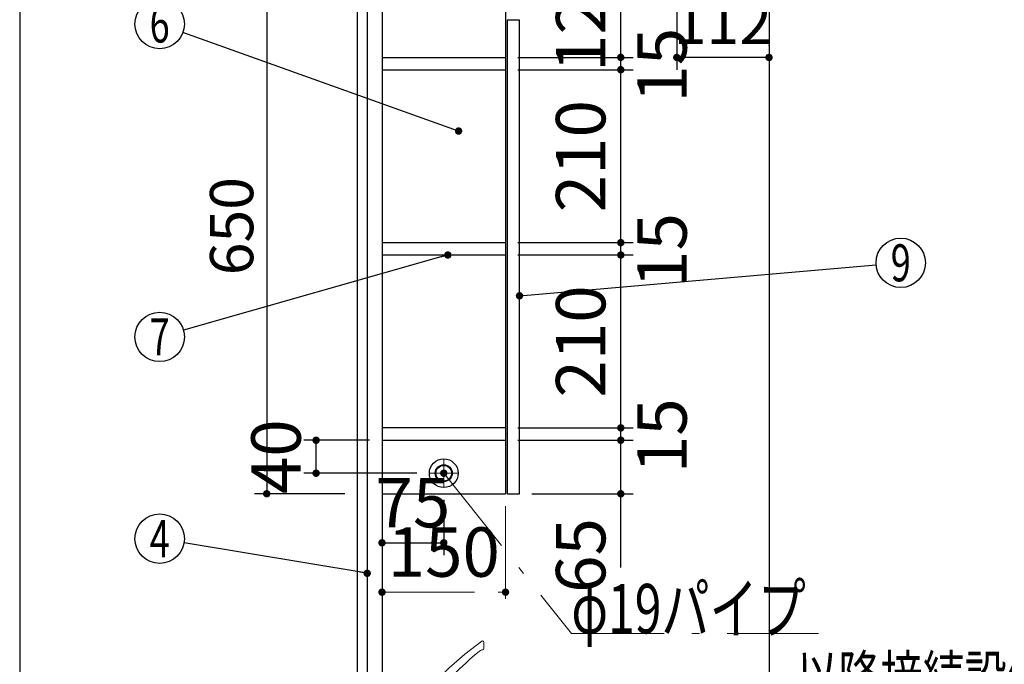
# Model space of a CAD drawing. Units: millimetres. Extents: x -53 to 6060, y -206 to 4222.
# Drawn here: x 210 to 1406, y 1802 to 2585 of the extents above; entities that cross this region are included whole.
import ezdxf

# ---------------------------------------------------------------- set-up
doc = ezdxf.new("R2010")
doc.units = ezdxf.units.MM
doc.header["$LTSCALE"] = 3.75
doc.linetypes.add('DASHDOT', pattern=[50.5, 30, -9, 2.5, -9])
doc.layers.get('0').update_dxf_attribs({"lineweight": 9})
for name, color, linetype, lineweight in [('その他', 7, 'Continuous', 9), ('ソケット', 96, 'Continuous', 9), ('パイプ', 16, 'Continuous', 9), ('メイン', 7, 'Continuous', 9), ('蛇口、冷蔵庫', 94, 'Continuous', 9), ('設備類', 134, 'Continuous', 9), ('電源', 54, 'Continuous', 9)]:
    doc.layers.add(name, color=color, linetype=linetype, lineweight=lineweight)
doc.styles.get("Standard").update_dxf_attribs({"font": 'txt', "bigfont": 'bigfont'})
doc.styles.add('ＭＳ ゴシック', font='txt')
doc.dimstyles.get("Standard").update_dxf_attribs({"dimtxt": 0.18, "dimasz": 0.18, "dimexe": 0.18, "dimexo": 0.0625, "dimgap": 0.09, "dimtad": 0, "dimtih": 1, "dimtoh": 1, "dimdec": 4, "dimzin": 0, "dimdsep": 46, "dimtxsty": 'Standard', "dimcen": 0.09, "dimadec": 0, "dimazin": 0, "dimtfac": 1, "dimtdec": 4, "dimtofl": 0, "dimtmove": 0, "dimatfit": 3, "dimfxl": 1, "dimtolj": 1, "dimtzin": 0, "dimarcsym": 0})

# ---------------------------------------------------------------- blocks, each defined once
blk = doc.blocks.new('_DOT')
at = {"color": 0}
blk.add_line((-0.5, 0), (-1, 0), dxfattribs=at)
at = {"color": 0, "const_width": 0.5}
blk.add_lwpolyline([(-0.25, 0, 1), (0.25, 0, 1)], format="xyb", close=True, dxfattribs=at)
blk = doc.blocks.new('Dim9')
at = {"layer": '設備類', "color": 134, "linetype": 'Continuous', "lineweight": 30}
for p, q in [((840, 1251.5), (525, 1251.5)), ((540, 777.5), (540, 1251.5)), ((605, 777.5), (525, 777.5))]:
    blk.add_line(p, q, dxfattribs=at)
at = {"layer": '設備類', "color": 134, "linetype": 'Continuous', "lineweight": 30, "xscale": 9, "yscale": 9, "zscale": 9}
for p, rotation in [((540, 1251.5), 90.00000000000009), ((540, 777.5), 269.9999999999999)]:
    blk.add_blockref('_DOT', p, dxfattribs=dict(at, rotation=rotation))
at = {"layer": '設備類', "color": 134, "linetype": 'Continuous', "lineweight": 9, "insert": (540, 1014.5), "char_height": 52.5, "width": 1850, "attachment_point": 8, "rotation": 90, "style": 'ＭＳ ゴシック'}
blk.add_mtext('排水位置 474', dxfattribs=at)
blk = doc.blocks.new('Dim13')
at = {"layer": '電源', "color": 54, "linetype": 'Continuous', "lineweight": 30}
for p, q in [((568, 1547.5), (278.7, 1547.5)), ((293.7, 777.5), (293.7, 1547.5)), ((605, 777.5), (278.7, 777.5))]:
    blk.add_line(p, q, dxfattribs=at)
at = {"layer": '電源', "color": 54, "linetype": 'Continuous', "lineweight": 30, "xscale": 9, "yscale": 9, "zscale": 9}
for p, rotation in [((293.7, 1547.5), 89.99999999999991), ((293.7, 777.5), 269.9999999999998)]:
    blk.add_blockref('_DOT', p, dxfattribs=dict(at, rotation=rotation))
at = {"layer": '電源', "color": 54, "linetype": 'Continuous', "lineweight": 9, "insert": (293.7, 1162.5), "char_height": 52.5, "width": 2737.5, "attachment_point": 8, "rotation": 90, "style": 'ＭＳ ゴシック'}
blk.add_mtext('一次電源接続位置 770', dxfattribs=at)
blk = doc.blocks.new('Dim14')
at = {"layer": 'その他', "color": 7, "linetype": 'Continuous', "lineweight": 30}
for p, q in [((675, 1257.5), (429.3, 1257.5)), ((444.3, 777.5), (444.3, 1257.5)), ((430.2, 777.5), (429.3, 777.5))]:
    blk.add_line(p, q, dxfattribs=at)
at = {"layer": 'その他', "color": 7, "linetype": 'Continuous', "lineweight": 30, "xscale": 9, "yscale": 9, "zscale": 9}
for p, rotation in [((444.3, 1257.5), 89.99999999999991), ((444.3, 777.5), 269.9999999999998)]:
    blk.add_blockref('_DOT', p, dxfattribs=dict(at, rotation=rotation))
at = {"layer": 'その他', "color": 7, "linetype": 'Continuous', "lineweight": 9, "insert": (444.3, 1017.5), "char_height": 52.5, "width": 2250, "attachment_point": 8, "rotation": 90, "style": 'ＭＳ ゴシック'}
blk.add_mtext('給水給湯位置\u3000480', dxfattribs=at)
blk = doc.blocks.new('Dim15')
at = {"layer": '設備類', "color": 134, "linetype": 'Continuous', "lineweight": 30}
for p, q in [((1008, 2595), (1008, 2524.4)), ((1120, 2553.5), (1120, 2554.4)), ((1120, 2539.4), (1008, 2539.4))]:
    blk.add_line(p, q, dxfattribs=at)
at = {"layer": '設備類', "color": 134, "linetype": 'Continuous', "lineweight": 30, "xscale": 9, "yscale": 9, "zscale": 9}
for p, rotation in [((1008, 2539.4), 179.9999999999998), ((1120, 2539.4), 359.9999999999997)]:
    blk.add_blockref('_DOT', p, dxfattribs=dict(at, rotation=rotation))
at = {"layer": '設備類', "color": 134, "linetype": 'Continuous', "lineweight": 9, "insert": (1064, 2539.4), "char_height": 52.5, "width": 637.5, "attachment_point": 8, "style": 'ＭＳ ゴシック'}
blk.add_mtext('112', dxfattribs=at)
blk = doc.blocks.new('Dim59')
at = {"layer": 'メイン', "color": 7, "linetype": 'Continuous', "lineweight": 30}
for p, q in [((605, 2659.5), (495, 2659.5)), ((510, 2659.5), (510, 2009.5)), ((605, 2009.5), (495, 2009.5))]:
    blk.add_line(p, q, dxfattribs=at)
at = {"layer": 'メイン', "color": 7, "linetype": 'Continuous', "lineweight": 30, "xscale": 9, "yscale": 9, "zscale": 9}
for p, rotation in [((510, 2659.5), 90.00000000000009), ((510, 2009.5), 270.0000000000001)]:
    blk.add_blockref('_DOT', p, dxfattribs=dict(at, rotation=rotation))
at = {"layer": 'メイン', "color": 7, "linetype": 'Continuous', "lineweight": 9, "insert": (510, 2334.5), "char_height": 52.5, "width": 662.5, "attachment_point": 8, "rotation": 90, "style": 'ＭＳ ゴシック'}
blk.add_mtext('650', dxfattribs=at)
blk = doc.blocks.new('Dim63')
at = {"layer": 'メイン', "color": 7, "linetype": 'DASHDOT', "lineweight": 9}
for p, q in [((650, 1994.5), (650, 1875)), ((800, 1994.5), (800, 1875)), ((650, 1890), (800, 1890))]:
    blk.add_line(p, q, dxfattribs=at)
at = {"layer": 'メイン', "color": 7, "linetype": 'DASHDOT', "lineweight": 9, "xscale": 9, "yscale": 9, "zscale": 9}
for p, rotation in [((650, 1890), 179.9999999999998), ((800, 1890), 359.9999999999997)]:
    blk.add_blockref('_DOT', p, dxfattribs=dict(at, rotation=rotation))
at = {"layer": 'メイン', "color": 7, "linetype": 'Continuous', "lineweight": 9, "insert": (725, 1890), "char_height": 60, "width": 728.571, "attachment_point": 8, "style": 'ＭＳ ゴシック'}
blk.add_mtext('150', dxfattribs=at)
blk = doc.blocks.new('Dim66')
at = {"layer": 'メイン', "color": 7, "linetype": 'Continuous', "lineweight": 30}
for p, q in [((815, 2539.5), (955, 2539.5)), ((940, 2524.5), (940, 2539.5)), ((815, 2524.5), (955, 2524.5))]:
    blk.add_line(p, q, dxfattribs=at)
at = {"layer": 'メイン', "color": 7, "linetype": 'Continuous', "lineweight": 30, "xscale": 9, "yscale": 9, "zscale": 9}
for p, rotation in [((940, 2539.5), 89.99999999999991), ((940, 2524.5), 269.9999999999998)]:
    blk.add_blockref('_DOT', p, dxfattribs=dict(at, rotation=rotation))
at = {"layer": 'メイン', "color": 7, "linetype": 'Continuous', "lineweight": 9, "insert": (960, 2530), "char_height": 60, "width": 442.857, "attachment_point": 2, "rotation": 90, "style": 'ＭＳ ゴシック'}
blk.add_mtext('15', dxfattribs=at)
blk = doc.blocks.new('Dim67')
at = {"layer": 'メイン', "color": 7, "linetype": 'Continuous', "lineweight": 30}
for p, q in [((815, 2659.5), (955, 2659.5)), ((940, 2539.5), (940, 2659.5)), ((815, 2539.5), (955, 2539.5))]:
    blk.add_line(p, q, dxfattribs=at)
at = {"layer": 'メイン', "color": 7, "linetype": 'Continuous', "lineweight": 30, "xscale": 9, "yscale": 9, "zscale": 9}
for p, rotation in [((940, 2659.5), 89.99999999999991), ((940, 2539.5), 269.9999999999998)]:
    blk.add_blockref('_DOT', p, dxfattribs=dict(at, rotation=rotation))
at = {"layer": 'メイン', "color": 7, "linetype": 'Continuous', "lineweight": 9, "insert": (940, 2590), "char_height": 60, "width": 728.571, "attachment_point": 8, "rotation": 90, "style": 'ＭＳ ゴシック'}
blk.add_mtext('120', dxfattribs=at)
blk = doc.blocks.new('Dim68')
at = {"layer": 'メイン', "color": 7, "linetype": 'Continuous', "lineweight": 30}
for p, q in [((815, 2074.5), (955, 2074.5)), ((940, 1920), (940, 2074.5)), ((832, 2009.5), (955, 2009.5))]:
    blk.add_line(p, q, dxfattribs=at)
at = {"layer": 'メイン', "color": 7, "linetype": 'Continuous', "lineweight": 30, "xscale": 9, "yscale": 9, "zscale": 9}
for p, rotation in [((940, 2074.5), 89.99999999999991), ((940, 2009.5), 269.9999999999998)]:
    blk.add_blockref('_DOT', p, dxfattribs=dict(at, rotation=rotation))
at = {"layer": 'メイン', "color": 7, "linetype": 'Continuous', "lineweight": 9, "insert": (940, 1980), "char_height": 60, "width": 471.429, "attachment_point": 9, "rotation": 90, "style": 'ＭＳ ゴシック'}
blk.add_mtext('65', dxfattribs=at)
blk = doc.blocks.new('Dim69')
at = {"layer": 'メイン', "color": 7, "linetype": 'Continuous', "lineweight": 30}
for p, q in [((815, 2089.5), (955, 2089.5)), ((940, 2074.5), (940, 2089.5)), ((815, 2074.5), (955, 2074.5))]:
    blk.add_line(p, q, dxfattribs=at)
at = {"layer": 'メイン', "color": 7, "linetype": 'Continuous', "lineweight": 30, "xscale": 9, "yscale": 9, "zscale": 9}
for p, rotation in [((940, 2089.5), 89.99999999999991), ((940, 2074.5), 269.9999999999998)]:
    blk.add_blockref('_DOT', p, dxfattribs=dict(at, rotation=rotation))
at = {"layer": 'メイン', "color": 7, "linetype": 'Continuous', "lineweight": 9, "insert": (960, 2080), "char_height": 60, "width": 442.857, "attachment_point": 2, "rotation": 90, "style": 'ＭＳ ゴシック'}
blk.add_mtext('15', dxfattribs=at)
blk = doc.blocks.new('Dim70')
at = {"layer": 'メイン', "color": 7, "linetype": 'Continuous', "lineweight": 30}
for p, q in [((815, 2314.5), (955, 2314.5)), ((940, 2299.5), (940, 2314.5)), ((815, 2299.5), (955, 2299.5))]:
    blk.add_line(p, q, dxfattribs=at)
at = {"layer": 'メイン', "color": 7, "linetype": 'Continuous', "lineweight": 30, "xscale": 9, "yscale": 9, "zscale": 9}
for p, rotation in [((940, 2314.5), 89.99999999999991), ((940, 2299.5), 269.9999999999998)]:
    blk.add_blockref('_DOT', p, dxfattribs=dict(at, rotation=rotation))
at = {"layer": 'メイン', "color": 7, "linetype": 'Continuous', "lineweight": 9, "insert": (960, 2305), "char_height": 60, "width": 442.857, "attachment_point": 2, "rotation": 90, "style": 'ＭＳ ゴシック'}
blk.add_mtext('15', dxfattribs=at)
blk = doc.blocks.new('Dim71')
at = {"layer": 'メイン', "color": 7, "linetype": 'Continuous', "lineweight": 30}
for p, q in [((815, 2524.5), (955, 2524.5)), ((940, 2314.5), (940, 2524.5)), ((815, 2314.5), (955, 2314.5))]:
    blk.add_line(p, q, dxfattribs=at)
at = {"layer": 'メイン', "color": 7, "linetype": 'Continuous', "lineweight": 30, "xscale": 9, "yscale": 9, "zscale": 9}
for p, rotation in [((940, 2524.5), 89.99999999999991), ((940, 2314.5), 269.9999999999998)]:
    blk.add_blockref('_DOT', p, dxfattribs=dict(at, rotation=rotation))
at = {"layer": 'メイン', "color": 7, "linetype": 'Continuous', "lineweight": 9, "insert": (940, 2419.5), "char_height": 60, "width": 771.429, "attachment_point": 8, "rotation": 90, "style": 'ＭＳ ゴシック'}
blk.add_mtext('210', dxfattribs=at)
blk = doc.blocks.new('Dim72')
at = {"layer": 'メイン', "color": 7, "linetype": 'Continuous', "lineweight": 30}
for p, q in [((815, 2299.5), (955, 2299.5)), ((940, 2089.5), (940, 2299.5)), ((815, 2089.5), (955, 2089.5))]:
    blk.add_line(p, q, dxfattribs=at)
at = {"layer": 'メイン', "color": 7, "linetype": 'Continuous', "lineweight": 30, "xscale": 9, "yscale": 9, "zscale": 9}
for p, rotation in [((940, 2299.5), 89.99999999999991), ((940, 2089.5), 269.9999999999998)]:
    blk.add_blockref('_DOT', p, dxfattribs=dict(at, rotation=rotation))
at = {"layer": 'メイン', "color": 7, "linetype": 'Continuous', "lineweight": 9, "insert": (940, 2194.5), "char_height": 60, "width": 771.429, "attachment_point": 8, "rotation": 90, "style": 'ＭＳ ゴシック'}
blk.add_mtext('210', dxfattribs=at)
blk = doc.blocks.new('Dim79')
at = {"layer": 'ソケット', "color": 96, "linetype": 'Continuous', "lineweight": 30}
for p, q in [((635, 2074.5), (555, 2074.5)), ((570, 2034.5), (570, 2074.5)), ((692.5, 2034.5), (555, 2034.5))]:
    blk.add_line(p, q, dxfattribs=at)
at = {"layer": 'ソケット', "color": 96, "linetype": 'Continuous', "lineweight": 30, "xscale": 9, "yscale": 9, "zscale": 9}
for p, rotation in [((570, 2074.5), 89.99999999999991), ((570, 2034.5), 269.9999999999998)]:
    blk.add_blockref('_DOT', p, dxfattribs=dict(at, rotation=rotation))
at = {"layer": 'ソケット', "color": 96, "linetype": 'Continuous', "lineweight": 9, "insert": (570, 2054.5), "char_height": 60, "width": 485.714, "attachment_point": 8, "rotation": 90, "style": 'ＭＳ ゴシック'}
blk.add_mtext('40', dxfattribs=at)
blk = doc.blocks.new('Dim80')
at = {"layer": 'ソケット', "color": 96, "linetype": 'Continuous', "lineweight": 30}
for p, q in [((725, 2002), (725, 1935)), ((650, 1994.5), (650, 1935)), ((650, 1950), (725, 1950))]:
    blk.add_line(p, q, dxfattribs=at)
at = {"layer": 'ソケット', "color": 96, "linetype": 'Continuous', "lineweight": 30, "xscale": 9, "yscale": 9, "zscale": 9}
for p, rotation in [((650, 1950), 179.9999999999998), ((725, 1950), 359.9999999999997)]:
    blk.add_blockref('_DOT', p, dxfattribs=dict(at, rotation=rotation))
at = {"layer": 'ソケット', "color": 96, "linetype": 'Continuous', "lineweight": 9, "insert": (687.5, 1950), "char_height": 60, "width": 485.714, "attachment_point": 8, "style": 'ＭＳ ゴシック'}
blk.add_mtext('75', dxfattribs=at)

msp = doc.modelspace()

# ---------------------------------------------------------------- linework, layer by layer
at = {"layer": 'その他', "color": 7, "linetype": 'Continuous', "lineweight": 9}
msp.add_line((773.714, 1821.586), (773.579, 1829.333), dxfattribs=at)
for centre, radius, start, end in [((980.821, 1534.774), 362.502, 125.330756, 147.165459), ((772.079, 1829.307), 1.5, 0.999419, 126.45685), ((959.85, 1578.937), 306.55, 128.603356, 145.217784), ((774.213, 1810.235), 10, 100.008789, 124.868002), ((772.214, 1821.56), 1.5, 280.008789, 0.999419)]:
    msp.add_arc(centre, radius, start, end, dxfattribs=at)
at = {"layer": 'ソケット', "color": 96, "linetype": 'DASHDOT', "lineweight": 9}
for p, q in [((725, 2017), (725, 2052)), ((707.5, 2034.5), (742.5, 2034.5))]:
    msp.add_line(p, q, dxfattribs=at)
at = {"layer": 'ソケット', "color": 96, "linetype": 'Continuous', "lineweight": 30}
for radius in [17.5, 10.25, 9.75]:
    msp.add_circle((725, 2034.5), radius, dxfattribs=at)
at = {"layer": 'パイプ', "color": 16, "linetype": 'DASHDOT', "lineweight": 9}
for p, q in [((715.5, 2034.5), (734.5, 2034.5)), ((725, 2025), (725, 2044))]:
    msp.add_line(p, q, dxfattribs=at)
msp.add_lwpolyline([(725, 2034.5), (880, 1840), (1180, 1840)], dxfattribs=at)
at = {"layer": 'パイプ', "color": 16, "linetype": 'Continuous', "lineweight": 30}
msp.add_circle((725, 2034.5), 9.5, dxfattribs=at)
at = {"layer": 'メイン', "color": 7, "linetype": 'Continuous', "lineweight": 30}
for p, q in [((210, 4222.5), (210, 67.5)), ((620, 2677.5), (620, 777.5)), ((632, 2677.5), (632, 1523.5)), ((650, 2677.5), (650, 1647.5)), ((1120, 2677.5), (1120, 777.5)), ((800, 2659.5), (800, 2009.5)), ((802, 2584.5), (802, 2009.5)), ((817, 2584.5), (802, 2584.5)), ((817, 2009.5), (817, 2584.5)), ((650, 2539.5), (800, 2539.5)), ((650, 2524.5), (800, 2524.5)), ((650, 2314.5), (800, 2314.5)), ((650, 2299.5), (800, 2299.5)), ((800, 2089.5), (650, 2089.5)), ((650, 2074.5), (800, 2074.5)), ((650, 2009.5), (800, 2009.5)), ((802, 2009.5), (817, 2009.5))]:
    msp.add_line(p, q, dxfattribs=at)
for points in [[(743, 2450), (408.243, 2569.885)], [(729.972, 2299.5), (408.856, 2208.204)], [(817, 2250), (1250.111, 2287.418)], [(632, 1912.94), (409.591, 1950.061)]]:
    msp.add_lwpolyline(points, dxfattribs=at)
for centre in [(380, 2580), (1280, 2290), (380, 2200), (380, 1955)]:
    msp.add_circle(centre, 30, dxfattribs=at)

# ---------------------------------------------------------------- block references
at = {"layer": 'パイプ', "color": 16, "linetype": 'DASHDOT', "lineweight": 9, "xscale": 9, "yscale": 9, "zscale": 9, "rotation": 128.5518729025235}
msp.add_blockref('_DOT', (725, 2034.5), dxfattribs=at)
at = {"layer": 'メイン', "color": 7, "linetype": 'Continuous', "lineweight": 30, "xscale": 9, "yscale": 9, "zscale": 9}
for p, rotation in [((743, 2450), 340.2961970820538), ((729.972, 2299.5), 15.87088809106402), ((817, 2250), 184.9376990987653), ((632, 1912.94), 350.5243251894657)]:
    msp.add_blockref('_DOT', p, dxfattribs=dict(at, rotation=rotation))

# ---------------------------------------------------------------- texts
at = {"layer": 'パイプ', "color": 16, "linetype": 'Continuous', "lineweight": 9, "insert": (880, 1840), "char_height": 60, "width": 377.61872, "attachment_point": 7}
msp.add_mtext('{\\fＭＳ ゴシック;\\W0.714286;φ19パイプ}', dxfattribs=at)
at = {"layer": 'メイン', "color": 7, "linetype": 'Continuous', "lineweight": 9, "char_height": 45, "attachment_point": 5}
for s, insert, width in [('{\\fＭＳ ゴシック;\\W0.714286;6}', (380, 2580), 23.14094), ('{\\fＭＳ ゴシック;\\W0.714286;9}', (1280, 2290), 23.14094), ('{\\fＭＳ ゴシック;\\W0.714286;7}', (380, 2200), 21.99987), ('{\\fＭＳ ゴシック;\\W0.714286;4}', (380, 1955), 25.69694)]:
    msp.add_mtext(s, dxfattribs=dict(at, insert=insert, width=width))
at = {"layer": '蛇口、冷蔵庫', "color": 94, "linetype": 'Continuous', "lineweight": 9, "insert": (1153, 1760), "char_height": 52.5, "width": 543.20347, "attachment_point": 7}
msp.add_mtext('{\\fＭＳ ゴシック;\\W0.714286;以降接続設備工事}', dxfattribs=at)

# ---------------------------------------------------------------- dimensions: what is measured, and where the dimension line sits
at = {"layer": 'その他', "color": 7, "linetype": 'Continuous', "lineweight": 30}
dim = msp.add_linear_dim(base=(444.294, 1257.5), p1=(445.169, 777.5), p2=(690, 1257.5), angle=90, text='給<>', dimstyle='Standard', override={"dimscale": 1, "dimtxt": 52.5, "dimasz": 9, "dimexe": 15, "dimexo": 15, "dimgap": 0, "dimtad": 1, "dimtih": 0, "dimtoh": 0, "dimdec": 2, "dimzin": 8, "dimtxsty": 'ＭＳ ゴシック', "dimblk1": 'DOT', "dimblk2": 'DOT', "dimsah": 1, "dimse1": 0, "dimse2": 0, "dimtix": 0, "dimtofl": 1, "dimtmove": 1, "dimatfit": 2, "dimtzin": 8}, dxfattribs=at)
dim.commit()
dim.dimension.update_dxf_attribs({"geometry": 'Dim14', "text_midpoint": (444.294, 1017.5), "dimtype": 160})
at = {"layer": 'ソケット', "color": 96, "linetype": 'Continuous', "lineweight": 30}
dim = msp.add_linear_dim(base=(570, 2074.5), p1=(707.5, 2034.5), p2=(650, 2074.5), angle=90, dimstyle='Standard', override={"dimscale": 1, "dimtxt": 60, "dimasz": 9, "dimexe": 15, "dimexo": 15, "dimgap": 0, "dimtad": 1, "dimtih": 0, "dimtoh": 0, "dimdec": 2, "dimzin": 8, "dimtxsty": 'ＭＳ ゴシック', "dimblk1": 'DOT', "dimblk2": 'DOT', "dimsah": 1, "dimse1": 0, "dimse2": 0, "dimtix": 0, "dimtofl": 1, "dimtmove": 1, "dimatfit": 2, "dimtzin": 8}, dxfattribs=at)
dim.commit()
dim.dimension.update_dxf_attribs({"geometry": 'Dim79', "text_midpoint": (570, 2054.5), "dimtype": 160})
dim = msp.add_linear_dim(base=(725, 1950), p1=(650, 2009.5), p2=(725, 2017), dimstyle='Standard', override={"dimscale": 1, "dimtxt": 60, "dimasz": 9, "dimexe": 15, "dimexo": 15, "dimgap": 0, "dimtad": 1, "dimtih": 0, "dimtoh": 0, "dimdec": 2, "dimzin": 8, "dimtxsty": 'ＭＳ ゴシック', "dimblk1": 'DOT', "dimblk2": 'DOT', "dimsah": 1, "dimse1": 0, "dimse2": 0, "dimtix": 0, "dimtofl": 1, "dimtmove": 1, "dimatfit": 2, "dimtzin": 8}, dxfattribs=at)
dim.commit()
dim.dimension.update_dxf_attribs({"geometry": 'Dim80', "text_midpoint": (687.5, 1950), "dimtype": 160})
at = {"layer": 'メイン', "color": 7, "linetype": 'Continuous', "lineweight": 30}
for base, p1, p2, override, picture, middle in [((940, 2659.5), (800, 2539.5), (800, 2659.5), {"dimscale": 1, "dimtxt": 60, "dimasz": 9, "dimexe": 15, "dimexo": 15, "dimgap": 0, "dimtad": 1, "dimtih": 0, "dimtoh": 0, "dimdec": 2, "dimzin": 8, "dimtxsty": 'ＭＳ ゴシック', "dimblk1": 'DOT', "dimblk2": 'DOT', "dimsah": 1, "dimse1": 0, "dimse2": 0, "dimtix": 0, "dimtofl": 1, "dimtmove": 1, "dimatfit": 2, "dimtzin": 8}, 'Dim67', (940, 2590)), ((940, 2524.5), (800, 2314.5), (800, 2524.5), {"dimscale": 1, "dimtxt": 60, "dimasz": 9, "dimexe": 15, "dimexo": 15, "dimgap": 0, "dimtad": 1, "dimtih": 0, "dimtoh": 0, "dimdec": 2, "dimzin": 8, "dimtxsty": 'ＭＳ ゴシック', "dimblk1": 'DOT', "dimblk2": 'DOT', "dimsah": 1, "dimse1": 0, "dimse2": 0, "dimtix": 0, "dimtofl": 1, "dimtmove": 1, "dimatfit": 2, "dimtzin": 8}, 'Dim71', (940, 2419.5)), ((940, 2539.5), (800, 2524.5), (800, 2539.5), {"dimscale": 1, "dimtxt": 60, "dimasz": 9, "dimexe": 15, "dimexo": 15, "dimgap": 0, "dimtad": 1, "dimtih": 0, "dimtoh": 0, "dimdec": 2, "dimzin": 8, "dimtxsty": 'ＭＳ ゴシック', "dimblk1": 'DOT', "dimblk2": 'DOT', "dimsah": 1, "dimse1": 0, "dimse2": 0, "dimtix": 0, "dimtofl": 1, "dimtmove": 2, "dimatfit": 2, "dimtzin": 8}, 'Dim66', (990, 2530)), ((940, 2299.5), (800, 2089.5), (800, 2299.5), {"dimscale": 1, "dimtxt": 60, "dimasz": 9, "dimexe": 15, "dimexo": 15, "dimgap": 0, "dimtad": 1, "dimtih": 0, "dimtoh": 0, "dimdec": 2, "dimzin": 8, "dimtxsty": 'ＭＳ ゴシック', "dimblk1": 'DOT', "dimblk2": 'DOT', "dimsah": 1, "dimse1": 0, "dimse2": 0, "dimtix": 0, "dimtofl": 1, "dimtmove": 1, "dimatfit": 2, "dimtzin": 8}, 'Dim72', (940, 2194.5)), ((940, 2314.5), (800, 2299.5), (800, 2314.5), {"dimscale": 1, "dimtxt": 60, "dimasz": 9, "dimexe": 15, "dimexo": 15, "dimgap": 0, "dimtad": 1, "dimtih": 0, "dimtoh": 0, "dimdec": 2, "dimzin": 8, "dimtxsty": 'ＭＳ ゴシック', "dimblk1": 'DOT', "dimblk2": 'DOT', "dimsah": 1, "dimse1": 0, "dimse2": 0, "dimtix": 0, "dimtofl": 1, "dimtmove": 2, "dimatfit": 2, "dimtzin": 8}, 'Dim70', (990, 2305)), ((940, 2089.5), (800, 2074.5), (800, 2089.5), {"dimscale": 1, "dimtxt": 60, "dimasz": 9, "dimexe": 15, "dimexo": 15, "dimgap": 0, "dimtad": 1, "dimtih": 0, "dimtoh": 0, "dimdec": 2, "dimzin": 8, "dimtxsty": 'ＭＳ ゴシック', "dimblk1": 'DOT', "dimblk2": 'DOT', "dimsah": 1, "dimse1": 0, "dimse2": 0, "dimtix": 0, "dimtofl": 1, "dimtmove": 2, "dimatfit": 2, "dimtzin": 8}, 'Dim69', (990, 2080)), ((940, 2074.5), (817, 2009.5), (800, 2074.5), {"dimscale": 1, "dimtxt": 60, "dimasz": 9, "dimexe": 15, "dimexo": 15, "dimgap": 0, "dimtad": 1, "dimtih": 0, "dimtoh": 0, "dimdec": 2, "dimzin": 8, "dimtxsty": 'ＭＳ ゴシック', "dimblk1": 'DOT', "dimblk2": 'DOT', "dimsah": 1, "dimse1": 0, "dimse2": 0, "dimtix": 0, "dimtofl": 1, "dimtmove": 1, "dimatfit": 2, "dimtzin": 8}, 'Dim68', (940, 1950))]:
    dim = msp.add_linear_dim(base=base, p1=p1, p2=p2, angle=90, dimstyle='Standard', override=override, dxfattribs=at)
    dim.commit()
    dim.dimension.update_dxf_attribs({"geometry": picture, "text_midpoint": middle, "dimtype": 160})
dim = msp.add_linear_dim(base=(510, 2009.5), p1=(620, 2659.5), p2=(620, 2009.5), angle=270, dimstyle='Standard', override={"dimscale": 1, "dimtxt": 52.5, "dimasz": 9, "dimexe": 15, "dimexo": 15, "dimgap": 0, "dimtad": 1, "dimtih": 0, "dimtoh": 0, "dimdec": 2, "dimzin": 8, "dimtxsty": 'ＭＳ ゴシック', "dimblk1": 'DOT', "dimblk2": 'DOT', "dimsah": 1, "dimse1": 0, "dimse2": 0, "dimtix": 0, "dimtofl": 1, "dimtmove": 1, "dimatfit": 2, "dimtzin": 8}, dxfattribs=at)
dim.commit()
dim.dimension.update_dxf_attribs({"geometry": 'Dim59', "text_midpoint": (510, 2334.5), "dimtype": 160, "text_rotation": 90})
at = {"layer": 'メイン', "color": 7, "linetype": 'DASHDOT', "lineweight": 9}
dim = msp.add_linear_dim(base=(800, 1890), p1=(650, 2009.5), p2=(800, 2009.5), dimstyle='Standard', override={"dimscale": 1, "dimtxt": 60, "dimasz": 9, "dimexe": 15, "dimexo": 15, "dimgap": 0, "dimtad": 1, "dimtih": 0, "dimtoh": 0, "dimdec": 2, "dimzin": 8, "dimtxsty": 'ＭＳ ゴシック', "dimblk1": 'DOT', "dimblk2": 'DOT', "dimsah": 1, "dimse1": 0, "dimse2": 0, "dimtix": 0, "dimtofl": 1, "dimtmove": 1, "dimatfit": 2, "dimtzin": 8}, dxfattribs=at)
dim.commit()
dim.dimension.update_dxf_attribs({"geometry": 'Dim63', "text_midpoint": (725, 1890), "dimtype": 160})
at = {"layer": '設備類', "color": 134, "linetype": 'Continuous', "lineweight": 30}
dim = msp.add_linear_dim(base=(1008, 2539.446), p1=(1120, 2538.46), p2=(1008, 2610), angle=180, dimstyle='Standard', override={"dimscale": 1, "dimtxt": 52.5, "dimasz": 9, "dimexe": 15, "dimexo": 15, "dimgap": 0, "dimtad": 1, "dimtih": 0, "dimtoh": 0, "dimdec": 2, "dimzin": 8, "dimtxsty": 'ＭＳ ゴシック', "dimblk1": 'DOT', "dimblk2": 'DOT', "dimsah": 1, "dimse1": 0, "dimse2": 0, "dimtix": 0, "dimtofl": 1, "dimtmove": 1, "dimatfit": 2, "dimtzin": 8}, dxfattribs=at)
dim.commit()
dim.dimension.update_dxf_attribs({"geometry": 'Dim15', "text_midpoint": (1064, 2539.446), "dimtype": 160, "text_rotation": 360})
dim = msp.add_linear_dim(base=(540, 1251.5), p1=(620, 777.5), p2=(855, 1251.5), angle=90, text='排<>', dimstyle='Standard', override={"dimscale": 1, "dimtxt": 52.5, "dimasz": 9, "dimexe": 15, "dimexo": 15, "dimgap": 0, "dimtad": 1, "dimtih": 0, "dimtoh": 0, "dimdec": 2, "dimzin": 8, "dimtxsty": 'ＭＳ ゴシック', "dimblk1": 'DOT', "dimblk2": 'DOT', "dimsah": 1, "dimse1": 0, "dimse2": 0, "dimtix": 0, "dimtofl": 1, "dimtmove": 1, "dimatfit": 2, "dimtzin": 8}, dxfattribs=at)
dim.commit()
dim.dimension.update_dxf_attribs({"geometry": 'Dim9', "text_midpoint": (540, 1014.5), "dimtype": 160})
at = {"layer": '電源', "color": 54, "linetype": 'Continuous', "lineweight": 30}
dim = msp.add_linear_dim(base=(293.664, 1547.5), p1=(620, 777.5), p2=(583, 1547.5), angle=90, text='一<>', dimstyle='Standard', override={"dimscale": 1, "dimtxt": 52.5, "dimasz": 9, "dimexe": 15, "dimexo": 15, "dimgap": 0, "dimtad": 1, "dimtih": 0, "dimtoh": 0, "dimdec": 2, "dimzin": 8, "dimtxsty": 'ＭＳ ゴシック', "dimblk1": 'DOT', "dimblk2": 'DOT', "dimsah": 1, "dimse1": 0, "dimse2": 0, "dimtix": 0, "dimtofl": 1, "dimtmove": 1, "dimatfit": 2, "dimtzin": 8}, dxfattribs=at)
dim.commit()
dim.dimension.update_dxf_attribs({"geometry": 'Dim13', "text_midpoint": (293.664, 1162.5), "dimtype": 160})

doc.saveas('drawing.dxf')
